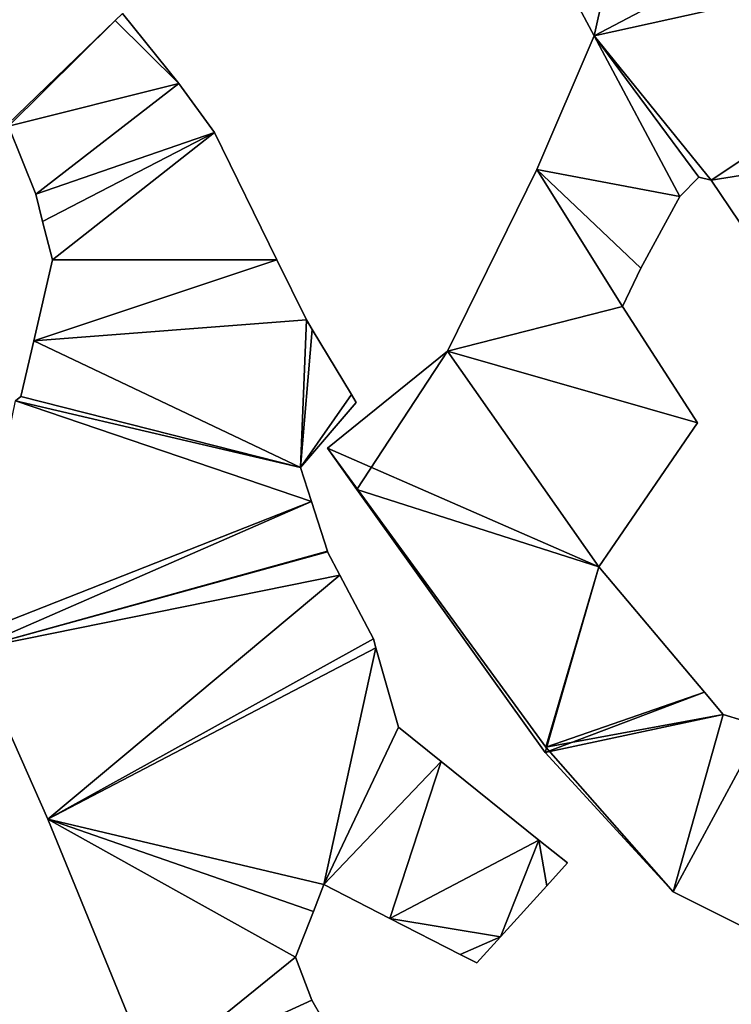
# Model space of a CAD drawing. Extents: x -270 to 5182, y -6831 to -5179.
# Drawn here: x 4313 to 4365, y -5842 to -5770 of the extents above; entities that cross this region are included whole.
import ezdxf

# ---------------------------------------------------------------- set-up
doc = ezdxf.new("R2010")
doc.units = 0

msp = doc.modelspace()

# ---------------------------------------------------------------- linework, layer by layer
at = {"layer": 'RAMPS4100-3950-MAY21', "color": 7, "linetype": 'CONTINUOUS'}
for points in [[(4351.513, -5764.882, 1172.67), (4361.741, -5741.001, 1172.67), (4354.955, -5771.358, 1172.67), (4351.513, -5764.882, 1172.67)], [(4351.513, -5764.882, 1182.67), (4361.741, -5741.001, 1182.67), (4354.955, -5771.358, 1182.67), (4351.513, -5764.882, 1182.67)], [(4354.955, -5771.358, 1172.67), (4361.741, -5741.001, 1172.67), (4390.583, -5752.635, 1172.67), (4354.955, -5771.358, 1172.67)], [(4354.955, -5771.358, 1182.67), (4361.741, -5741.001, 1182.67), (4390.583, -5752.635, 1182.67), (4354.955, -5771.358, 1182.67)], [(4354.955, -5771.358, 1172.67), (4390.583, -5752.635, 1172.67), (4391.554, -5763.26, 1172.67), (4354.955, -5771.358, 1172.67)], [(4354.955, -5771.358, 1182.67), (4390.583, -5752.635, 1182.67), (4391.554, -5763.26, 1182.67), (4354.955, -5771.358, 1182.67)], [(4354.955, -5771.358, 1172.67), (4391.554, -5763.26, 1172.67), (4363.505, -5781.882, 1172.67), (4354.955, -5771.358, 1172.67)], [(4354.955, -5771.358, 1182.67), (4391.554, -5763.26, 1182.67), (4363.505, -5781.882, 1182.67), (4354.955, -5771.358, 1182.67)], [(4363.505, -5781.882, 1172.67), (4391.554, -5763.26, 1172.67), (4394.59, -5776.945, 1172.67), (4363.505, -5781.882, 1172.67)], [(4363.505, -5781.882, 1182.67), (4391.554, -5763.26, 1182.67), (4394.59, -5776.945, 1182.67), (4363.505, -5781.882, 1182.67)], [(4351.513, -5764.882, 1172.67), (4351.513, -5764.882, 1182.67), (4354.955, -5771.358, 1182.67), (4351.513, -5764.882, 1172.67)], [(4351.513, -5764.882, 1172.67), (4354.955, -5771.358, 1172.67), (4354.955, -5771.358, 1182.67), (4351.513, -5764.882, 1172.67)], [(4319.977, -5770.231, 1246.428), (4319.977, -5770.231, 1258.428), (4320.521, -5769.705, 1258.428), (4319.977, -5770.231, 1246.428)], [(4319.977, -5770.231, 1246.428), (4320.521, -5769.705, 1246.428), (4320.521, -5769.705, 1258.428), (4319.977, -5770.231, 1246.428)], [(4319.977, -5770.231, 1246.428), (4320.521, -5769.705, 1246.428), (4324.623, -5774.82, 1246.428), (4319.977, -5770.231, 1246.428)], [(4319.977, -5770.231, 1258.428), (4320.521, -5769.705, 1258.428), (4324.623, -5774.82, 1258.428), (4319.977, -5770.231, 1258.428)], [(4320.521, -5769.705, 1246.428), (4320.521, -5769.705, 1258.428), (4324.623, -5774.82, 1258.428), (4320.521, -5769.705, 1246.428)], [(4320.521, -5769.705, 1246.428), (4324.623, -5774.82, 1246.428), (4324.623, -5774.82, 1258.428), (4320.521, -5769.705, 1246.428)], [(4312.132, -5777.812, 1246.428), (4312.132, -5777.812, 1258.428), (4319.977, -5770.231, 1258.428), (4312.132, -5777.812, 1246.428)], [(4312.132, -5777.812, 1246.428), (4319.977, -5770.231, 1246.428), (4312.187, -5777.949, 1246.428), (4312.132, -5777.812, 1246.428)], [(4312.132, -5777.812, 1246.428), (4319.977, -5770.231, 1246.428), (4319.977, -5770.231, 1258.428), (4312.132, -5777.812, 1246.428)], [(4312.132, -5777.812, 1258.428), (4319.977, -5770.231, 1258.428), (4312.187, -5777.949, 1258.428), (4312.132, -5777.812, 1258.428)], [(4312.187, -5777.949, 1246.428), (4319.977, -5770.231, 1246.428), (4324.623, -5774.82, 1246.428), (4312.187, -5777.949, 1246.428)], [(4312.187, -5777.949, 1258.428), (4319.977, -5770.231, 1258.428), (4324.623, -5774.82, 1258.428), (4312.187, -5777.949, 1258.428)], [(4350.78, -5781.111, 1171.17), (4350.78, -5781.111, 1183.17), (4354.955, -5771.358, 1171.17), (4350.78, -5781.111, 1171.17)], [(4350.78, -5781.111, 1171.17), (4354.955, -5771.358, 1171.17), (4361.224, -5783.071, 1171.17), (4350.78, -5781.111, 1171.17)], [(4350.78, -5781.111, 1172.67), (4350.78, -5781.111, 1182.67), (4354.955, -5771.358, 1172.67), (4350.78, -5781.111, 1172.67)], [(4350.78, -5781.111, 1172.67), (4354.955, -5771.358, 1172.67), (4361.224, -5783.071, 1172.67), (4350.78, -5781.111, 1172.67)], [(4350.78, -5781.111, 1182.67), (4354.955, -5771.358, 1172.67), (4354.955, -5771.358, 1182.67), (4350.78, -5781.111, 1182.67)], [(4350.78, -5781.111, 1182.67), (4354.955, -5771.358, 1182.67), (4361.224, -5783.071, 1182.67), (4350.78, -5781.111, 1182.67)], [(4350.78, -5781.111, 1183.17), (4354.955, -5771.358, 1171.17), (4354.955, -5771.358, 1183.17), (4350.78, -5781.111, 1183.17)], [(4350.78, -5781.111, 1183.17), (4354.955, -5771.358, 1183.17), (4361.224, -5783.071, 1183.17), (4350.78, -5781.111, 1183.17)], [(4354.955, -5771.358, 1171.17), (4354.955, -5771.358, 1183.17), (4362.596, -5781.665, 1183.17), (4354.955, -5771.358, 1171.17)], [(4354.955, -5771.358, 1171.17), (4362.596, -5781.665, 1171.17), (4361.224, -5783.071, 1171.17), (4354.955, -5771.358, 1171.17)], [(4354.955, -5771.358, 1171.17), (4362.596, -5781.665, 1171.17), (4362.596, -5781.665, 1183.17), (4354.955, -5771.358, 1171.17)], [(4354.955, -5771.358, 1172.67), (4362.596, -5781.665, 1172.67), (4361.224, -5783.071, 1172.67), (4354.955, -5771.358, 1172.67)], [(4354.955, -5771.358, 1172.67), (4363.505, -5781.882, 1172.67), (4362.596, -5781.665, 1172.67), (4354.955, -5771.358, 1172.67)], [(4354.955, -5771.358, 1182.67), (4362.596, -5781.665, 1182.67), (4361.224, -5783.071, 1182.67), (4354.955, -5771.358, 1182.67)], [(4354.955, -5771.358, 1182.67), (4363.505, -5781.882, 1182.67), (4362.596, -5781.665, 1182.67), (4354.955, -5771.358, 1182.67)], [(4354.955, -5771.358, 1183.17), (4362.596, -5781.665, 1183.17), (4361.224, -5783.071, 1183.17), (4354.955, -5771.358, 1183.17)], [(4312.187, -5777.949, 1246.428), (4324.623, -5774.82, 1246.428), (4314.182, -5782.902, 1246.428), (4312.187, -5777.949, 1246.428)], [(4312.187, -5777.949, 1258.428), (4324.623, -5774.82, 1258.428), (4314.182, -5782.902, 1258.428), (4312.187, -5777.949, 1258.428)], [(4314.182, -5782.902, 1246.428), (4324.623, -5774.82, 1246.428), (4327.232, -5778.409, 1246.428), (4314.182, -5782.902, 1246.428)], [(4314.182, -5782.902, 1258.428), (4324.623, -5774.82, 1258.428), (4327.232, -5778.409, 1258.428), (4314.182, -5782.902, 1258.428)], [(4324.623, -5774.82, 1246.428), (4324.623, -5774.82, 1258.428), (4327.232, -5778.409, 1258.428), (4324.623, -5774.82, 1246.428)], [(4324.623, -5774.82, 1246.428), (4327.232, -5778.409, 1246.428), (4327.232, -5778.409, 1258.428), (4324.623, -5774.82, 1246.428)], [(4363.505, -5781.882, 1172.67), (4394.59, -5776.945, 1172.67), (4365.569, -5784.942, 1172.67), (4363.505, -5781.882, 1172.67)], [(4363.505, -5781.882, 1182.67), (4394.59, -5776.945, 1182.67), (4365.569, -5784.942, 1182.67), (4363.505, -5781.882, 1182.67)], [(4312.187, -5777.949, 1246.428), (4312.187, -5777.949, 1258.428), (4314.182, -5782.902, 1246.428), (4312.187, -5777.949, 1246.428)], [(4312.187, -5777.949, 1258.428), (4314.182, -5782.902, 1246.428), (4314.182, -5782.902, 1258.428), (4312.187, -5777.949, 1258.428)], [(4314.182, -5782.902, 1246.428), (4327.232, -5778.409, 1246.428), (4314.69, -5784.908, 1246.428), (4314.182, -5782.902, 1246.428)], [(4314.182, -5782.902, 1258.428), (4327.232, -5778.409, 1258.428), (4314.69, -5784.908, 1258.428), (4314.182, -5782.902, 1258.428)], [(4314.69, -5784.908, 1246.428), (4327.232, -5778.409, 1246.428), (4315.399, -5787.703, 1246.428), (4314.69, -5784.908, 1246.428)], [(4314.69, -5784.908, 1258.428), (4327.232, -5778.409, 1258.428), (4315.399, -5787.703, 1258.428), (4314.69, -5784.908, 1258.428)], [(4315.399, -5787.703, 1246.428), (4327.232, -5778.409, 1246.428), (4331.802, -5787.706, 1246.428), (4315.399, -5787.703, 1246.428)], [(4315.399, -5787.703, 1258.428), (4327.232, -5778.409, 1258.428), (4331.802, -5787.706, 1258.428), (4315.399, -5787.703, 1258.428)], [(4327.232, -5778.409, 1246.428), (4327.232, -5778.409, 1258.428), (4331.802, -5787.706, 1258.428), (4327.232, -5778.409, 1246.428)], [(4327.232, -5778.409, 1246.428), (4331.802, -5787.706, 1246.428), (4331.802, -5787.706, 1258.428), (4327.232, -5778.409, 1246.428)], [(4344.247, -5794.371, 1171.17), (4344.247, -5794.371, 1183.17), (4350.78, -5781.111, 1183.17), (4344.247, -5794.371, 1171.17)], [(4344.247, -5794.371, 1171.17), (4350.78, -5781.111, 1171.17), (4350.78, -5781.111, 1183.17), (4344.247, -5794.371, 1171.17)], [(4344.247, -5794.371, 1171.17), (4350.78, -5781.111, 1171.17), (4357.023, -5791.118, 1171.17), (4344.247, -5794.371, 1171.17)], [(4344.247, -5794.371, 1172.67), (4344.247, -5794.371, 1182.67), (4350.78, -5781.111, 1172.67), (4344.247, -5794.371, 1172.67)], [(4344.247, -5794.371, 1172.67), (4350.78, -5781.111, 1172.67), (4357.023, -5791.118, 1172.67), (4344.247, -5794.371, 1172.67)], [(4344.247, -5794.371, 1182.67), (4350.78, -5781.111, 1172.67), (4350.78, -5781.111, 1182.67), (4344.247, -5794.371, 1182.67)], [(4344.247, -5794.371, 1182.67), (4350.78, -5781.111, 1182.67), (4357.023, -5791.118, 1182.67), (4344.247, -5794.371, 1182.67)], [(4344.247, -5794.371, 1183.17), (4350.78, -5781.111, 1183.17), (4357.023, -5791.118, 1183.17), (4344.247, -5794.371, 1183.17)], [(4350.78, -5781.111, 1171.17), (4358.379, -5788.323, 1171.17), (4357.023, -5791.118, 1171.17), (4350.78, -5781.111, 1171.17)], [(4350.78, -5781.111, 1171.17), (4361.224, -5783.071, 1171.17), (4358.379, -5788.323, 1171.17), (4350.78, -5781.111, 1171.17)], [(4350.78, -5781.111, 1172.67), (4358.379, -5788.323, 1172.67), (4357.023, -5791.118, 1172.67), (4350.78, -5781.111, 1172.67)], [(4350.78, -5781.111, 1172.67), (4361.224, -5783.071, 1172.67), (4358.379, -5788.323, 1172.67), (4350.78, -5781.111, 1172.67)], [(4350.78, -5781.111, 1182.67), (4358.379, -5788.323, 1182.67), (4357.023, -5791.118, 1182.67), (4350.78, -5781.111, 1182.67)], [(4350.78, -5781.111, 1182.67), (4361.224, -5783.071, 1182.67), (4358.379, -5788.323, 1182.67), (4350.78, -5781.111, 1182.67)], [(4350.78, -5781.111, 1183.17), (4358.379, -5788.323, 1183.17), (4357.023, -5791.118, 1183.17), (4350.78, -5781.111, 1183.17)], [(4350.78, -5781.111, 1183.17), (4361.224, -5783.071, 1183.17), (4358.379, -5788.323, 1183.17), (4350.78, -5781.111, 1183.17)], [(4361.224, -5783.071, 1171.17), (4361.224, -5783.071, 1183.17), (4362.596, -5781.665, 1171.17), (4361.224, -5783.071, 1171.17)], [(4361.224, -5783.071, 1172.67), (4361.224, -5783.071, 1182.67), (4362.596, -5781.665, 1182.67), (4361.224, -5783.071, 1172.67)], [(4361.224, -5783.071, 1172.67), (4362.596, -5781.665, 1172.67), (4362.596, -5781.665, 1182.67), (4361.224, -5783.071, 1172.67)], [(4361.224, -5783.071, 1183.17), (4362.596, -5781.665, 1171.17), (4362.596, -5781.665, 1183.17), (4361.224, -5783.071, 1183.17)], [(4362.596, -5781.665, 1172.67), (4362.596, -5781.665, 1182.67), (4363.505, -5781.882, 1182.67), (4362.596, -5781.665, 1172.67)], [(4362.596, -5781.665, 1172.67), (4363.505, -5781.882, 1172.67), (4363.505, -5781.882, 1182.67), (4362.596, -5781.665, 1172.67)], [(4363.505, -5781.882, 1172.67), (4363.505, -5781.882, 1182.67), (4365.569, -5784.942, 1182.67), (4363.505, -5781.882, 1172.67)], [(4363.505, -5781.882, 1172.67), (4365.569, -5784.942, 1172.67), (4365.569, -5784.942, 1182.67), (4363.505, -5781.882, 1172.67)], [(4314.182, -5782.902, 1246.428), (4314.182, -5782.902, 1258.428), (4314.69, -5784.908, 1246.428), (4314.182, -5782.902, 1246.428)], [(4314.182, -5782.902, 1258.428), (4314.69, -5784.908, 1246.428), (4314.69, -5784.908, 1258.428), (4314.182, -5782.902, 1258.428)], [(4358.379, -5788.323, 1171.17), (4358.379, -5788.323, 1183.17), (4361.224, -5783.071, 1171.17), (4358.379, -5788.323, 1171.17)], [(4358.379, -5788.323, 1172.67), (4358.379, -5788.323, 1182.67), (4361.224, -5783.071, 1182.67), (4358.379, -5788.323, 1172.67)], [(4358.379, -5788.323, 1172.67), (4361.224, -5783.071, 1172.67), (4361.224, -5783.071, 1182.67), (4358.379, -5788.323, 1172.67)], [(4358.379, -5788.323, 1183.17), (4361.224, -5783.071, 1171.17), (4361.224, -5783.071, 1183.17), (4358.379, -5788.323, 1183.17)], [(4314.69, -5784.908, 1246.428), (4314.69, -5784.908, 1258.428), (4315.399, -5787.703, 1246.428), (4314.69, -5784.908, 1246.428)], [(4314.69, -5784.908, 1258.428), (4315.399, -5787.703, 1246.428), (4315.399, -5787.703, 1258.428), (4314.69, -5784.908, 1258.428)], [(4314.038, -5793.611, 1246.428), (4314.038, -5793.611, 1258.428), (4315.399, -5787.703, 1258.428), (4314.038, -5793.611, 1246.428)], [(4314.038, -5793.611, 1246.428), (4315.399, -5787.703, 1246.428), (4315.399, -5787.703, 1258.428), (4314.038, -5793.611, 1246.428)], [(4314.038, -5793.611, 1246.428), (4315.399, -5787.703, 1246.428), (4331.802, -5787.706, 1246.428), (4314.038, -5793.611, 1246.428)], [(4314.038, -5793.611, 1258.428), (4315.399, -5787.703, 1258.428), (4331.802, -5787.706, 1258.428), (4314.038, -5793.611, 1258.428)], [(4314.038, -5793.611, 1246.428), (4331.802, -5787.706, 1246.428), (4333.956, -5792.09, 1246.428), (4314.038, -5793.611, 1246.428)], [(4314.038, -5793.611, 1258.428), (4331.802, -5787.706, 1258.428), (4333.956, -5792.09, 1258.428), (4314.038, -5793.611, 1258.428)], [(4331.802, -5787.706, 1246.428), (4331.802, -5787.706, 1258.428), (4333.956, -5792.09, 1258.428), (4331.802, -5787.706, 1246.428)], [(4331.802, -5787.706, 1246.428), (4333.956, -5792.09, 1246.428), (4333.956, -5792.09, 1258.428), (4331.802, -5787.706, 1246.428)], [(4357.023, -5791.118, 1171.17), (4357.023, -5791.118, 1183.17), (4358.379, -5788.323, 1171.17), (4357.023, -5791.118, 1171.17)], [(4357.023, -5791.118, 1172.67), (4357.023, -5791.118, 1182.67), (4358.379, -5788.323, 1172.67), (4357.023, -5791.118, 1172.67)], [(4357.023, -5791.118, 1182.67), (4358.379, -5788.323, 1172.67), (4358.379, -5788.323, 1182.67), (4357.023, -5791.118, 1182.67)], [(4357.023, -5791.118, 1183.17), (4358.379, -5788.323, 1171.17), (4358.379, -5788.323, 1183.17), (4357.023, -5791.118, 1183.17)], [(4344.247, -5794.371, 1171.17), (4357.023, -5791.118, 1171.17), (4362.515, -5799.611, 1171.17), (4344.247, -5794.371, 1171.17)], [(4344.247, -5794.371, 1172.67), (4357.023, -5791.118, 1172.67), (4362.515, -5799.611, 1172.67), (4344.247, -5794.371, 1172.67)], [(4344.247, -5794.371, 1182.67), (4357.023, -5791.118, 1182.67), (4362.515, -5799.611, 1182.67), (4344.247, -5794.371, 1182.67)], [(4344.247, -5794.371, 1183.17), (4357.023, -5791.118, 1183.17), (4362.515, -5799.611, 1183.17), (4344.247, -5794.371, 1183.17)], [(4357.023, -5791.118, 1171.17), (4357.023, -5791.118, 1183.17), (4362.515, -5799.611, 1171.17), (4357.023, -5791.118, 1171.17)], [(4357.023, -5791.118, 1172.67), (4357.023, -5791.118, 1182.67), (4362.515, -5799.611, 1172.67), (4357.023, -5791.118, 1172.67)], [(4357.023, -5791.118, 1182.67), (4362.515, -5799.611, 1172.67), (4362.515, -5799.611, 1182.67), (4357.023, -5791.118, 1182.67)], [(4357.023, -5791.118, 1183.17), (4362.515, -5799.611, 1171.17), (4362.515, -5799.611, 1183.17), (4357.023, -5791.118, 1183.17)], [(4314.038, -5793.611, 1246.428), (4333.956, -5792.09, 1246.428), (4333.512, -5802.862, 1246.428), (4314.038, -5793.611, 1246.428)], [(4314.038, -5793.611, 1258.428), (4333.956, -5792.09, 1258.428), (4333.512, -5802.862, 1258.428), (4314.038, -5793.611, 1258.428)], [(4333.512, -5802.862, 1246.428), (4333.956, -5792.09, 1246.428), (4334.377, -5792.79, 1246.428), (4333.512, -5802.862, 1246.428)], [(4333.512, -5802.862, 1258.428), (4333.956, -5792.09, 1258.428), (4334.377, -5792.79, 1258.428), (4333.512, -5802.862, 1258.428)], [(4333.956, -5792.09, 1246.428), (4333.956, -5792.09, 1258.428), (4334.377, -5792.79, 1258.428), (4333.956, -5792.09, 1246.428)], [(4333.956, -5792.09, 1246.428), (4334.377, -5792.79, 1246.428), (4334.377, -5792.79, 1258.428), (4333.956, -5792.09, 1246.428)], [(4333.512, -5802.862, 1246.428), (4334.377, -5792.79, 1246.428), (4337.236, -5797.541, 1246.428), (4333.512, -5802.862, 1246.428)], [(4333.512, -5802.862, 1258.428), (4334.377, -5792.79, 1258.428), (4337.236, -5797.541, 1258.428), (4333.512, -5802.862, 1258.428)], [(4334.377, -5792.79, 1246.428), (4334.377, -5792.79, 1258.428), (4337.236, -5797.541, 1258.428), (4334.377, -5792.79, 1246.428)], [(4334.377, -5792.79, 1246.428), (4337.236, -5797.541, 1246.428), (4337.236, -5797.541, 1258.428), (4334.377, -5792.79, 1246.428)], [(4313.102, -5797.678, 1246.428), (4313.102, -5797.678, 1258.428), (4314.038, -5793.611, 1258.428), (4313.102, -5797.678, 1246.428)], [(4313.102, -5797.678, 1246.428), (4314.038, -5793.611, 1246.428), (4314.038, -5793.611, 1258.428), (4313.102, -5797.678, 1246.428)], [(4313.102, -5797.678, 1246.428), (4314.038, -5793.611, 1246.428), (4333.512, -5802.862, 1246.428), (4313.102, -5797.678, 1246.428)], [(4313.102, -5797.678, 1258.428), (4314.038, -5793.611, 1258.428), (4333.512, -5802.862, 1258.428), (4313.102, -5797.678, 1258.428)], [(4335.483, -5801.455, 1171.17), (4335.483, -5801.455, 1183.17), (4344.247, -5794.371, 1183.17), (4335.483, -5801.455, 1171.17)], [(4335.483, -5801.455, 1171.17), (4344.247, -5794.371, 1171.17), (4344.247, -5794.371, 1183.17), (4335.483, -5801.455, 1171.17)], [(4335.483, -5801.455, 1171.17), (4344.247, -5794.371, 1171.17), (4355.315, -5810.111, 1171.17), (4335.483, -5801.455, 1171.17)], [(4335.483, -5801.455, 1172.67), (4335.483, -5801.455, 1182.67), (4344.247, -5794.371, 1172.67), (4335.483, -5801.455, 1172.67)], [(4335.483, -5801.455, 1172.67), (4344.247, -5794.371, 1172.67), (4337.639, -5804.47, 1172.67), (4335.483, -5801.455, 1172.67)], [(4335.483, -5801.455, 1182.67), (4344.247, -5794.371, 1182.67), (4337.639, -5804.47, 1182.67), (4335.483, -5801.455, 1182.67)], [(4335.483, -5801.455, 1182.67), (4344.247, -5794.371, 1172.67), (4344.247, -5794.371, 1182.67), (4335.483, -5801.455, 1182.67)], [(4335.483, -5801.455, 1183.17), (4344.247, -5794.371, 1183.17), (4355.315, -5810.111, 1183.17), (4335.483, -5801.455, 1183.17)], [(4337.639, -5804.47, 1172.67), (4344.247, -5794.371, 1172.67), (4355.315, -5810.111, 1172.67), (4337.639, -5804.47, 1172.67)], [(4337.639, -5804.47, 1182.67), (4344.247, -5794.371, 1182.67), (4355.315, -5810.111, 1182.67), (4337.639, -5804.47, 1182.67)], [(4344.247, -5794.371, 1171.17), (4362.515, -5799.611, 1171.17), (4355.315, -5810.111, 1171.17), (4344.247, -5794.371, 1171.17)], [(4344.247, -5794.371, 1172.67), (4362.515, -5799.611, 1172.67), (4355.315, -5810.111, 1172.67), (4344.247, -5794.371, 1172.67)], [(4344.247, -5794.371, 1182.67), (4362.515, -5799.611, 1182.67), (4355.315, -5810.111, 1182.67), (4344.247, -5794.371, 1182.67)], [(4344.247, -5794.371, 1183.17), (4362.515, -5799.611, 1183.17), (4355.315, -5810.111, 1183.17), (4344.247, -5794.371, 1183.17)], [(4309.155, -5815.259, 1246.428), (4312.702, -5798.008, 1246.428), (4334.315, -5805.354, 1246.428), (4309.155, -5815.259, 1246.428)], [(4309.155, -5815.259, 1258.428), (4312.702, -5798.008, 1258.428), (4334.315, -5805.354, 1258.428), (4309.155, -5815.259, 1258.428)], [(4312.702, -5798.008, 1246.428), (4312.702, -5798.008, 1258.428), (4313.102, -5797.678, 1258.428), (4312.702, -5798.008, 1246.428)], [(4312.702, -5798.008, 1246.428), (4313.102, -5797.678, 1246.428), (4313.102, -5797.678, 1258.428), (4312.702, -5798.008, 1246.428)], [(4312.702, -5798.008, 1246.428), (4313.102, -5797.678, 1246.428), (4333.512, -5802.862, 1246.428), (4312.702, -5798.008, 1246.428)], [(4312.702, -5798.008, 1258.428), (4313.102, -5797.678, 1258.428), (4333.512, -5802.862, 1258.428), (4312.702, -5798.008, 1258.428)], [(4312.702, -5798.008, 1246.428), (4333.512, -5802.862, 1246.428), (4334.315, -5805.354, 1246.428), (4312.702, -5798.008, 1246.428)], [(4312.702, -5798.008, 1258.428), (4333.512, -5802.862, 1258.428), (4334.315, -5805.354, 1258.428), (4312.702, -5798.008, 1258.428)], [(4333.512, -5802.862, 1246.428), (4337.236, -5797.541, 1246.428), (4337.578, -5798.11, 1246.428), (4333.512, -5802.862, 1246.428)], [(4333.512, -5802.862, 1258.428), (4337.236, -5797.541, 1258.428), (4337.578, -5798.11, 1258.428), (4333.512, -5802.862, 1258.428)], [(4333.512, -5802.862, 1246.428), (4333.512, -5802.862, 1258.428), (4337.578, -5798.11, 1246.428), (4333.512, -5802.862, 1246.428)], [(4333.512, -5802.862, 1258.428), (4337.578, -5798.11, 1246.428), (4337.578, -5798.11, 1258.428), (4333.512, -5802.862, 1258.428)], [(4337.236, -5797.541, 1246.428), (4337.236, -5797.541, 1258.428), (4337.578, -5798.11, 1258.428), (4337.236, -5797.541, 1246.428)], [(4337.236, -5797.541, 1246.428), (4337.578, -5798.11, 1246.428), (4337.578, -5798.11, 1258.428), (4337.236, -5797.541, 1246.428)], [(4355.315, -5810.111, 1171.17), (4355.315, -5810.111, 1183.17), (4362.515, -5799.611, 1171.17), (4355.315, -5810.111, 1171.17)], [(4355.315, -5810.111, 1172.67), (4355.315, -5810.111, 1182.67), (4362.515, -5799.611, 1172.67), (4355.315, -5810.111, 1172.67)], [(4355.315, -5810.111, 1182.67), (4362.515, -5799.611, 1172.67), (4362.515, -5799.611, 1182.67), (4355.315, -5810.111, 1182.67)], [(4355.315, -5810.111, 1183.17), (4362.515, -5799.611, 1171.17), (4362.515, -5799.611, 1183.17), (4355.315, -5810.111, 1183.17)], [(4335.483, -5801.455, 1171.17), (4335.483, -5801.455, 1183.17), (4351.434, -5823.276, 1171.17), (4335.483, -5801.455, 1171.17)], [(4335.483, -5801.455, 1171.17), (4355.315, -5810.111, 1171.17), (4351.434, -5823.276, 1171.17), (4335.483, -5801.455, 1171.17)], [(4335.483, -5801.455, 1172.67), (4335.483, -5801.455, 1182.67), (4337.639, -5804.47, 1182.67), (4335.483, -5801.455, 1172.67)], [(4335.483, -5801.455, 1172.67), (4337.639, -5804.47, 1172.67), (4337.639, -5804.47, 1182.67), (4335.483, -5801.455, 1172.67)], [(4335.483, -5801.455, 1183.17), (4351.434, -5823.276, 1171.17), (4351.434, -5823.276, 1183.17), (4335.483, -5801.455, 1183.17)], [(4335.483, -5801.455, 1183.17), (4355.315, -5810.111, 1183.17), (4351.434, -5823.276, 1183.17), (4335.483, -5801.455, 1183.17)], [(4333.512, -5802.862, 1246.428), (4333.512, -5802.862, 1258.428), (4334.315, -5805.354, 1258.428), (4333.512, -5802.862, 1246.428)], [(4333.512, -5802.862, 1246.428), (4334.315, -5805.354, 1246.428), (4334.315, -5805.354, 1258.428), (4333.512, -5802.862, 1246.428)], [(4337.639, -5804.47, 1172.67), (4337.639, -5804.47, 1182.67), (4351.375, -5823.684, 1182.67), (4337.639, -5804.47, 1172.67)], [(4337.639, -5804.47, 1172.67), (4351.375, -5823.684, 1172.67), (4351.375, -5823.684, 1182.67), (4337.639, -5804.47, 1172.67)], [(4337.639, -5804.47, 1172.67), (4355.315, -5810.111, 1172.67), (4351.375, -5823.684, 1172.67), (4337.639, -5804.47, 1172.67)], [(4337.639, -5804.47, 1182.67), (4355.315, -5810.111, 1182.67), (4351.375, -5823.684, 1182.67), (4337.639, -5804.47, 1182.67)], [(4309.155, -5815.259, 1246.428), (4334.315, -5805.354, 1246.428), (4309.557, -5816.165, 1246.428), (4309.155, -5815.259, 1246.428)], [(4309.155, -5815.259, 1258.428), (4334.315, -5805.354, 1258.428), (4309.557, -5816.165, 1258.428), (4309.155, -5815.259, 1258.428)], [(4309.557, -5816.165, 1246.428), (4334.315, -5805.354, 1246.428), (4335.484, -5808.987, 1246.428), (4309.557, -5816.165, 1246.428)], [(4309.557, -5816.165, 1258.428), (4334.315, -5805.354, 1258.428), (4335.484, -5808.987, 1258.428), (4309.557, -5816.165, 1258.428)], [(4334.315, -5805.354, 1246.428), (4334.315, -5805.354, 1258.428), (4335.484, -5808.987, 1258.428), (4334.315, -5805.354, 1246.428)], [(4334.315, -5805.354, 1246.428), (4335.484, -5808.987, 1246.428), (4335.484, -5808.987, 1258.428), (4334.315, -5805.354, 1246.428)], [(4309.557, -5816.165, 1246.428), (4335.484, -5808.987, 1246.428), (4335.499, -5809.036, 1246.428), (4309.557, -5816.165, 1246.428)], [(4309.557, -5816.165, 1258.428), (4335.484, -5808.987, 1258.428), (4335.499, -5809.036, 1258.428), (4309.557, -5816.165, 1258.428)], [(4335.484, -5808.987, 1246.428), (4335.484, -5808.987, 1258.428), (4335.499, -5809.036, 1258.428), (4335.484, -5808.987, 1246.428)], [(4335.484, -5808.987, 1246.428), (4335.499, -5809.036, 1246.428), (4335.499, -5809.036, 1258.428), (4335.484, -5808.987, 1246.428)], [(4309.557, -5816.165, 1246.428), (4335.499, -5809.036, 1246.428), (4336.393, -5810.731, 1246.428), (4309.557, -5816.165, 1246.428)], [(4309.557, -5816.165, 1258.428), (4335.499, -5809.036, 1258.428), (4336.393, -5810.731, 1258.428), (4309.557, -5816.165, 1258.428)], [(4335.499, -5809.036, 1246.428), (4335.499, -5809.036, 1258.428), (4336.393, -5810.731, 1258.428), (4335.499, -5809.036, 1246.428)], [(4335.499, -5809.036, 1246.428), (4336.393, -5810.731, 1246.428), (4336.393, -5810.731, 1258.428), (4335.499, -5809.036, 1246.428)], [(4351.375, -5823.684, 1172.67), (4355.315, -5810.111, 1172.67), (4363.013, -5819.278, 1172.67), (4351.375, -5823.684, 1172.67)], [(4351.375, -5823.684, 1182.67), (4355.315, -5810.111, 1182.67), (4363.013, -5819.278, 1182.67), (4351.375, -5823.684, 1182.67)], [(4351.434, -5823.276, 1171.17), (4355.315, -5810.111, 1171.17), (4363.013, -5819.278, 1171.17), (4351.434, -5823.276, 1171.17)], [(4351.434, -5823.276, 1183.17), (4355.315, -5810.111, 1183.17), (4363.013, -5819.278, 1183.17), (4351.434, -5823.276, 1183.17)], [(4355.315, -5810.111, 1171.17), (4355.315, -5810.111, 1183.17), (4363.013, -5819.278, 1183.17), (4355.315, -5810.111, 1171.17)], [(4355.315, -5810.111, 1171.17), (4363.013, -5819.278, 1171.17), (4363.013, -5819.278, 1183.17), (4355.315, -5810.111, 1171.17)], [(4355.315, -5810.111, 1172.67), (4355.315, -5810.111, 1182.67), (4363.013, -5819.278, 1172.67), (4355.315, -5810.111, 1172.67)], [(4355.315, -5810.111, 1182.67), (4363.013, -5819.278, 1172.67), (4363.013, -5819.278, 1182.67), (4355.315, -5810.111, 1182.67)], [(4309.557, -5816.165, 1246.428), (4336.393, -5810.731, 1246.428), (4315.058, -5828.555, 1246.428), (4309.557, -5816.165, 1246.428)], [(4309.557, -5816.165, 1258.428), (4336.393, -5810.731, 1258.428), (4315.058, -5828.555, 1258.428), (4309.557, -5816.165, 1258.428)], [(4315.058, -5828.555, 1246.428), (4336.393, -5810.731, 1246.428), (4338.838, -5815.369, 1246.428), (4315.058, -5828.555, 1246.428)], [(4315.058, -5828.555, 1258.428), (4336.393, -5810.731, 1258.428), (4338.838, -5815.369, 1258.428), (4315.058, -5828.555, 1258.428)], [(4336.393, -5810.731, 1246.428), (4336.393, -5810.731, 1258.428), (4338.838, -5815.369, 1258.428), (4336.393, -5810.731, 1246.428)], [(4336.393, -5810.731, 1246.428), (4338.838, -5815.369, 1246.428), (4338.838, -5815.369, 1258.428), (4336.393, -5810.731, 1246.428)], [(4315.058, -5828.555, 1246.428), (4338.838, -5815.369, 1246.428), (4339.03, -5816.04, 1246.428), (4315.058, -5828.555, 1246.428)], [(4315.058, -5828.555, 1258.428), (4338.838, -5815.369, 1258.428), (4339.03, -5816.04, 1258.428), (4315.058, -5828.555, 1258.428)], [(4338.838, -5815.369, 1246.428), (4338.838, -5815.369, 1258.428), (4339.03, -5816.04, 1258.428), (4338.838, -5815.369, 1246.428)], [(4338.838, -5815.369, 1246.428), (4339.03, -5816.04, 1246.428), (4339.03, -5816.04, 1258.428), (4338.838, -5815.369, 1246.428)], [(4309.557, -5816.165, 1246.428), (4309.557, -5816.165, 1258.428), (4315.058, -5828.555, 1246.428), (4309.557, -5816.165, 1246.428)], [(4309.557, -5816.165, 1258.428), (4315.058, -5828.555, 1246.428), (4315.058, -5828.555, 1258.428), (4309.557, -5816.165, 1258.428)], [(4315.058, -5828.555, 1246.428), (4339.03, -5816.04, 1246.428), (4335.234, -5833.326, 1246.428), (4315.058, -5828.555, 1246.428)], [(4315.058, -5828.555, 1258.428), (4339.03, -5816.04, 1258.428), (4335.234, -5833.326, 1258.428), (4315.058, -5828.555, 1258.428)], [(4335.234, -5833.326, 1246.428), (4339.03, -5816.04, 1246.428), (4340.687, -5821.836, 1246.428), (4335.234, -5833.326, 1246.428)], [(4335.234, -5833.326, 1258.428), (4339.03, -5816.04, 1258.428), (4340.687, -5821.836, 1258.428), (4335.234, -5833.326, 1258.428)], [(4339.03, -5816.04, 1246.428), (4339.03, -5816.04, 1258.428), (4340.687, -5821.836, 1258.428), (4339.03, -5816.04, 1246.428)], [(4339.03, -5816.04, 1246.428), (4340.687, -5821.836, 1246.428), (4340.687, -5821.836, 1258.428), (4339.03, -5816.04, 1246.428)], [(4351.375, -5823.684, 1172.67), (4363.013, -5819.278, 1172.67), (4364.385, -5820.912, 1172.67), (4351.375, -5823.684, 1172.67)], [(4351.375, -5823.684, 1182.67), (4363.013, -5819.278, 1182.67), (4364.385, -5820.912, 1182.67), (4351.375, -5823.684, 1182.67)], [(4351.434, -5823.276, 1171.17), (4363.013, -5819.278, 1171.17), (4364.385, -5820.912, 1171.17), (4351.434, -5823.276, 1171.17)], [(4351.434, -5823.276, 1183.17), (4363.013, -5819.278, 1183.17), (4364.385, -5820.912, 1183.17), (4351.434, -5823.276, 1183.17)], [(4363.013, -5819.278, 1171.17), (4363.013, -5819.278, 1183.17), (4364.385, -5820.912, 1183.17), (4363.013, -5819.278, 1171.17)], [(4363.013, -5819.278, 1171.17), (4364.385, -5820.912, 1171.17), (4364.385, -5820.912, 1183.17), (4363.013, -5819.278, 1171.17)], [(4363.013, -5819.278, 1172.67), (4363.013, -5819.278, 1182.67), (4364.385, -5820.912, 1172.67), (4363.013, -5819.278, 1172.67)], [(4363.013, -5819.278, 1182.67), (4364.385, -5820.912, 1172.67), (4364.385, -5820.912, 1182.67), (4363.013, -5819.278, 1182.67)], [(4351.375, -5823.684, 1172.67), (4364.385, -5820.912, 1172.67), (4360.743, -5833.843, 1172.67), (4351.375, -5823.684, 1172.67)], [(4351.375, -5823.684, 1182.67), (4364.385, -5820.912, 1182.67), (4360.743, -5833.843, 1182.67), (4351.375, -5823.684, 1182.67)], [(4351.434, -5823.276, 1171.17), (4364.385, -5820.912, 1171.17), (4360.743, -5833.843, 1171.17), (4351.434, -5823.276, 1171.17)], [(4351.434, -5823.276, 1183.17), (4364.385, -5820.912, 1183.17), (4360.743, -5833.843, 1183.17), (4351.434, -5823.276, 1183.17)], [(4360.743, -5833.843, 1171.17), (4364.385, -5820.912, 1171.17), (4367.263, -5821.779, 1171.17), (4360.743, -5833.843, 1171.17)], [(4360.743, -5833.843, 1172.67), (4364.385, -5820.912, 1172.67), (4367.263, -5821.779, 1172.67), (4360.743, -5833.843, 1172.67)], [(4360.743, -5833.843, 1182.67), (4364.385, -5820.912, 1182.67), (4367.263, -5821.779, 1182.67), (4360.743, -5833.843, 1182.67)], [(4360.743, -5833.843, 1183.17), (4364.385, -5820.912, 1183.17), (4367.263, -5821.779, 1183.17), (4360.743, -5833.843, 1183.17)], [(4364.385, -5820.912, 1171.17), (4364.385, -5820.912, 1183.17), (4367.263, -5821.779, 1183.17), (4364.385, -5820.912, 1171.17)], [(4364.385, -5820.912, 1171.17), (4367.263, -5821.779, 1171.17), (4367.263, -5821.779, 1183.17), (4364.385, -5820.912, 1171.17)], [(4364.385, -5820.912, 1172.67), (4364.385, -5820.912, 1182.67), (4367.263, -5821.779, 1172.67), (4364.385, -5820.912, 1172.67)], [(4364.385, -5820.912, 1182.67), (4367.263, -5821.779, 1172.67), (4367.263, -5821.779, 1182.67), (4364.385, -5820.912, 1182.67)], [(4335.234, -5833.326, 1246.428), (4340.687, -5821.836, 1246.428), (4343.789, -5824.329, 1246.428), (4335.234, -5833.326, 1246.428)], [(4335.234, -5833.326, 1258.428), (4340.687, -5821.836, 1258.428), (4343.789, -5824.329, 1258.428), (4335.234, -5833.326, 1258.428)], [(4340.687, -5821.836, 1246.428), (4340.687, -5821.836, 1258.428), (4343.789, -5824.329, 1258.428), (4340.687, -5821.836, 1246.428)], [(4340.687, -5821.836, 1246.428), (4343.789, -5824.329, 1246.428), (4343.789, -5824.329, 1258.428), (4340.687, -5821.836, 1246.428)], [(4360.743, -5833.843, 1171.17), (4367.263, -5821.779, 1171.17), (4369.453, -5838.219, 1171.17), (4360.743, -5833.843, 1171.17)], [(4360.743, -5833.843, 1172.67), (4367.263, -5821.779, 1172.67), (4369.453, -5838.219, 1172.67), (4360.743, -5833.843, 1172.67)], [(4360.743, -5833.843, 1182.67), (4367.263, -5821.779, 1182.67), (4369.453, -5838.219, 1182.67), (4360.743, -5833.843, 1182.67)], [(4360.743, -5833.843, 1183.17), (4367.263, -5821.779, 1183.17), (4369.453, -5838.219, 1183.17), (4360.743, -5833.843, 1183.17)], [(4351.434, -5823.276, 1171.17), (4351.434, -5823.276, 1183.17), (4360.743, -5833.843, 1171.17), (4351.434, -5823.276, 1171.17)], [(4351.434, -5823.276, 1183.17), (4360.743, -5833.843, 1171.17), (4360.743, -5833.843, 1183.17), (4351.434, -5823.276, 1183.17)], [(4351.375, -5823.684, 1172.67), (4351.375, -5823.684, 1182.67), (4360.743, -5833.843, 1182.67), (4351.375, -5823.684, 1172.67)], [(4351.375, -5823.684, 1172.67), (4360.743, -5833.843, 1172.67), (4360.743, -5833.843, 1182.67), (4351.375, -5823.684, 1172.67)], [(4335.234, -5833.326, 1246.428), (4343.789, -5824.329, 1246.428), (4340.045, -5835.79, 1246.428), (4335.234, -5833.326, 1246.428)], [(4335.234, -5833.326, 1258.428), (4343.789, -5824.329, 1258.428), (4340.045, -5835.79, 1258.428), (4335.234, -5833.326, 1258.428)], [(4340.045, -5835.79, 1246.428), (4343.789, -5824.329, 1246.428), (4350.93, -5830.068, 1246.428), (4340.045, -5835.79, 1246.428)], [(4340.045, -5835.79, 1258.428), (4343.789, -5824.329, 1258.428), (4350.93, -5830.068, 1258.428), (4340.045, -5835.79, 1258.428)], [(4343.789, -5824.329, 1246.428), (4343.789, -5824.329, 1258.428), (4350.93, -5830.068, 1258.428), (4343.789, -5824.329, 1246.428)], [(4343.789, -5824.329, 1246.428), (4350.93, -5830.068, 1246.428), (4350.93, -5830.068, 1258.428), (4343.789, -5824.329, 1246.428)], [(4315.058, -5828.555, 1246.428), (4315.058, -5828.555, 1258.428), (4322.667, -5847.105, 1246.428), (4315.058, -5828.555, 1246.428)], [(4315.058, -5828.555, 1246.428), (4333.152, -5838.625, 1246.428), (4322.667, -5847.105, 1246.428), (4315.058, -5828.555, 1246.428)], [(4315.058, -5828.555, 1246.428), (4334.464, -5835.287, 1246.428), (4333.152, -5838.625, 1246.428), (4315.058, -5828.555, 1246.428)], [(4315.058, -5828.555, 1246.428), (4335.234, -5833.326, 1246.428), (4334.464, -5835.287, 1246.428), (4315.058, -5828.555, 1246.428)], [(4315.058, -5828.555, 1258.428), (4322.667, -5847.105, 1246.428), (4322.667, -5847.105, 1258.428), (4315.058, -5828.555, 1258.428)], [(4315.058, -5828.555, 1258.428), (4333.152, -5838.625, 1258.428), (4322.667, -5847.105, 1258.428), (4315.058, -5828.555, 1258.428)], [(4315.058, -5828.555, 1258.428), (4334.464, -5835.287, 1258.428), (4333.152, -5838.625, 1258.428), (4315.058, -5828.555, 1258.428)], [(4315.058, -5828.555, 1258.428), (4335.234, -5833.326, 1258.428), (4334.464, -5835.287, 1258.428), (4315.058, -5828.555, 1258.428)], [(4340.045, -5835.79, 1246.428), (4350.93, -5830.068, 1246.428), (4348.126, -5837.141, 1246.428), (4340.045, -5835.79, 1246.428)], [(4340.045, -5835.79, 1258.428), (4350.93, -5830.068, 1258.428), (4348.126, -5837.141, 1258.428), (4340.045, -5835.79, 1258.428)], [(4348.126, -5837.141, 1246.428), (4350.93, -5830.068, 1246.428), (4351.512, -5833.404, 1246.428), (4348.126, -5837.141, 1246.428)], [(4348.126, -5837.141, 1258.428), (4350.93, -5830.068, 1258.428), (4351.512, -5833.404, 1258.428), (4348.126, -5837.141, 1258.428)], [(4350.93, -5830.068, 1246.428), (4350.93, -5830.068, 1258.428), (4353.016, -5831.744, 1258.428), (4350.93, -5830.068, 1246.428)], [(4350.93, -5830.068, 1246.428), (4353.016, -5831.744, 1246.428), (4351.512, -5833.404, 1246.428), (4350.93, -5830.068, 1246.428)], [(4350.93, -5830.068, 1246.428), (4353.016, -5831.744, 1246.428), (4353.016, -5831.744, 1258.428), (4350.93, -5830.068, 1246.428)], [(4350.93, -5830.068, 1258.428), (4353.016, -5831.744, 1258.428), (4351.512, -5833.404, 1258.428), (4350.93, -5830.068, 1258.428)], [(4351.512, -5833.404, 1246.428), (4351.512, -5833.404, 1258.428), (4353.016, -5831.744, 1246.428), (4351.512, -5833.404, 1246.428)], [(4351.512, -5833.404, 1258.428), (4353.016, -5831.744, 1246.428), (4353.016, -5831.744, 1258.428), (4351.512, -5833.404, 1258.428)], [(4334.464, -5835.287, 1246.428), (4334.464, -5835.287, 1258.428), (4335.234, -5833.326, 1246.428), (4334.464, -5835.287, 1246.428)], [(4334.464, -5835.287, 1258.428), (4335.234, -5833.326, 1246.428), (4335.234, -5833.326, 1258.428), (4334.464, -5835.287, 1258.428)], [(4335.234, -5833.326, 1246.428), (4335.234, -5833.326, 1258.428), (4340.045, -5835.79, 1246.428), (4335.234, -5833.326, 1246.428)], [(4335.234, -5833.326, 1258.428), (4340.045, -5835.79, 1246.428), (4340.045, -5835.79, 1258.428), (4335.234, -5833.326, 1258.428)], [(4348.126, -5837.141, 1246.428), (4348.126, -5837.141, 1258.428), (4351.512, -5833.404, 1246.428), (4348.126, -5837.141, 1246.428)], [(4348.126, -5837.141, 1258.428), (4351.512, -5833.404, 1246.428), (4351.512, -5833.404, 1258.428), (4348.126, -5837.141, 1258.428)], [(4360.743, -5833.843, 1171.17), (4360.743, -5833.843, 1183.17), (4369.453, -5838.219, 1171.17), (4360.743, -5833.843, 1171.17)], [(4360.743, -5833.843, 1172.67), (4360.743, -5833.843, 1182.67), (4369.453, -5838.219, 1172.67), (4360.743, -5833.843, 1172.67)], [(4360.743, -5833.843, 1182.67), (4369.453, -5838.219, 1172.67), (4369.453, -5838.219, 1182.67), (4360.743, -5833.843, 1182.67)], [(4360.743, -5833.843, 1183.17), (4369.453, -5838.219, 1171.17), (4369.453, -5838.219, 1183.17), (4360.743, -5833.843, 1183.17)], [(4333.152, -5838.625, 1246.428), (4333.152, -5838.625, 1258.428), (4334.464, -5835.287, 1246.428), (4333.152, -5838.625, 1246.428)], [(4333.152, -5838.625, 1258.428), (4334.464, -5835.287, 1246.428), (4334.464, -5835.287, 1258.428), (4333.152, -5838.625, 1258.428)], [(4340.045, -5835.79, 1246.428), (4340.045, -5835.79, 1258.428), (4345.181, -5838.421, 1246.428), (4340.045, -5835.79, 1246.428)], [(4340.045, -5835.79, 1246.428), (4348.126, -5837.141, 1246.428), (4345.181, -5838.421, 1246.428), (4340.045, -5835.79, 1246.428)], [(4340.045, -5835.79, 1258.428), (4345.181, -5838.421, 1246.428), (4345.181, -5838.421, 1258.428), (4340.045, -5835.79, 1258.428)], [(4340.045, -5835.79, 1258.428), (4348.126, -5837.141, 1258.428), (4345.181, -5838.421, 1258.428), (4340.045, -5835.79, 1258.428)], [(4345.181, -5838.421, 1246.428), (4348.126, -5837.141, 1246.428), (4346.401, -5839.045, 1246.428), (4345.181, -5838.421, 1246.428)], [(4345.181, -5838.421, 1258.428), (4348.126, -5837.141, 1258.428), (4346.401, -5839.045, 1258.428), (4345.181, -5838.421, 1258.428)], [(4346.401, -5839.045, 1246.428), (4346.401, -5839.045, 1258.428), (4348.126, -5837.141, 1246.428), (4346.401, -5839.045, 1246.428)], [(4346.401, -5839.045, 1258.428), (4348.126, -5837.141, 1246.428), (4348.126, -5837.141, 1258.428), (4346.401, -5839.045, 1258.428)], [(4345.181, -5838.421, 1246.428), (4345.181, -5838.421, 1258.428), (4346.401, -5839.045, 1246.428), (4345.181, -5838.421, 1246.428)], [(4345.181, -5838.421, 1258.428), (4346.401, -5839.045, 1246.428), (4346.401, -5839.045, 1258.428), (4345.181, -5838.421, 1258.428)], [(4322.667, -5847.105, 1246.428), (4333.152, -5838.625, 1246.428), (4334.35, -5841.751, 1246.428), (4322.667, -5847.105, 1246.428)], [(4322.667, -5847.105, 1258.428), (4333.152, -5838.625, 1258.428), (4334.35, -5841.751, 1258.428), (4322.667, -5847.105, 1258.428)], [(4333.152, -5838.625, 1246.428), (4333.152, -5838.625, 1258.428), (4334.35, -5841.751, 1258.428), (4333.152, -5838.625, 1246.428)], [(4333.152, -5838.625, 1246.428), (4334.35, -5841.751, 1246.428), (4334.35, -5841.751, 1258.428), (4333.152, -5838.625, 1246.428)], [(4322.667, -5847.105, 1246.428), (4334.35, -5841.751, 1246.428), (4335.09, -5843.078, 1246.428), (4322.667, -5847.105, 1246.428)], [(4322.667, -5847.105, 1258.428), (4334.35, -5841.751, 1258.428), (4335.09, -5843.078, 1258.428), (4322.667, -5847.105, 1258.428)], [(4334.35, -5841.751, 1246.428), (4334.35, -5841.751, 1258.428), (4335.09, -5843.078, 1258.428), (4334.35, -5841.751, 1246.428)], [(4334.35, -5841.751, 1246.428), (4335.09, -5843.078, 1246.428), (4335.09, -5843.078, 1258.428), (4334.35, -5841.751, 1246.428)]]:
    msp.add_3dface(points, dxfattribs=at)

doc.saveas('drawing.dxf')
